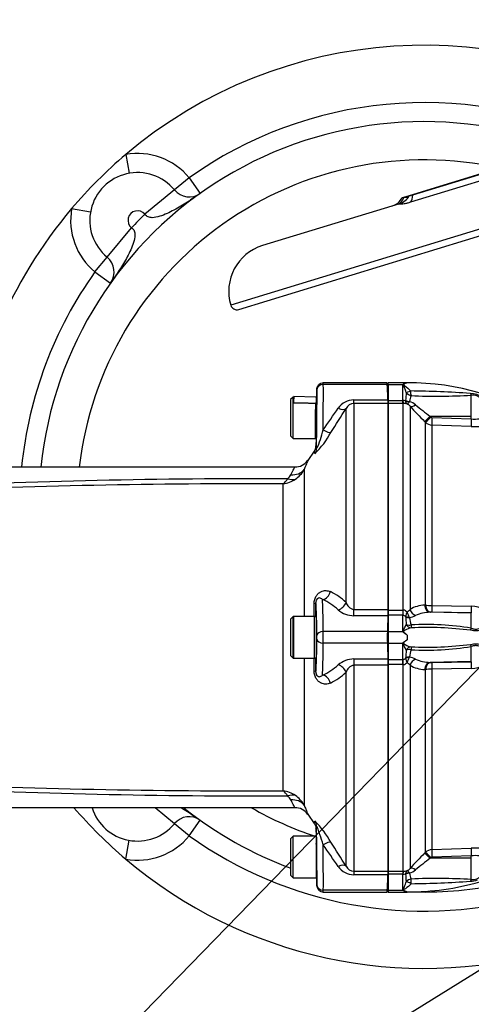
# Model space of a CAD drawing. Units: millimetres. Extents: x 0 to 594, y 0 to 420.
# Drawn here: x 81 to 105, y 319 to 371 of the extents above; entities that cross this region are included whole.
import ezdxf
from ezdxf import colors
from ezdxf.entities.mleader import LeaderData, LeaderLine
from ezdxf.enums import TextEntityAlignment as Align
from ezdxf.math import Vec2, Vec3

# ---------------------------------------------------------------- set-up
doc = ezdxf.new("R2010")
doc.units = ezdxf.units.MM
for name, color, linetype in [('Default', 7, 'Continuous'), ('GB-IW8-SPURBOX_R', 7, 'Continuous'), ('II1-01-STD', 7, 'Continuous'), ('II1-04SHW-STD', 7, 'Continuous'), ('II1-05-STD', 7, 'Continuous'), ('TSH-1', 7, 'Continuous')]:
    doc.layers.add(name, color=color, linetype=linetype)
doc.styles.add('SEACAD_Arial', font='arial.ttf')
doc.styles.add('SEACAD_Solid_Edge_ISO_GDT_Symbols', font='SEIGDT.TTF')
doc.dimstyles.new('ISO-InstDr', dxfattribs={"dimtxt": 3.2, "dimasz": 4.48, "dimexe": 1.6, "dimexo": 1.6, "dimgap": 0.8, "dimtad": 1, "dimdec": 0, "dimlfac": 6.00024, "dimzin": 0, "dimdsep": 46, "dimtxsty": 'SEACAD_Arial', "dimblk1": '_SE_FILLED', "dimblk2": '_SE_FILLED', "dimsah": 1, "dimcen": 1.6, "dimadec": 0, "dimazin": 0, "dimtfac": 0.5, "dimtofl": 0, "dimtmove": 0, "dimatfit": 3, "dimfxl": 1, "dimtzin": 0, "dimarcsym": 0})

# ---------------------------------------------------------------- blocks, each defined once
blk = doc.blocks.new('SEANNOT_GROUP69')
at = {"layer": 'Default', "linetype": 'Continuous'}
blk.add_hatch(color=7, dxfattribs=at).paths.add_polyline_path([(110.675, 341.474), (113.261, 345.207), (109.604, 342.514)])
at = {"layer": 'Default', "color": 7, "linetype": 'Continuous'}
blk.add_line((86.604, 317.768), (77.004, 317.768), dxfattribs=at)
blk.add_lwpolyline([(86.604, 317.768), (113.261, 345.207)], dxfattribs=at)
blk.add_circle((73.804, 317.768), 3.2, dxfattribs=at)
at = {"layer": 'Default', "color": 7, "linetype": 'Continuous', "style": 'SEACAD_Solid_Edge_ISO_GDT_Symbols'}
blk.add_text('q', height=3.2, dxfattribs=at).set_placement((71.979, 319.368), align=Align.TOP_LEFT)
blk = doc.blocks.new('SE4')
at = {"layer": 'GB-IW8-SPURBOX_R', "color": 7, "linetype": 'Continuous'}
for p, q in [((86.926, 363.985), (87.101, 363.001)), ((90.239, 362.766), (89.468, 362.13)), ((90.239, 362.766), (90.821, 361.952)), ((89.468, 362.13), (87.925, 360.858)), ((89.469, 362.129), (87.928, 360.854)), ((84.093, 361.153), (85.078, 360.978)), ((85.949, 358.611), (87.221, 360.154)), ((85.95, 358.61), (87.224, 360.151)), ((85.313, 357.839), (85.949, 358.611)), ((85.313, 357.839), (86.126, 357.258)), ((89.468, 328.951), (88.454, 329.787)), ((89.469, 328.952), (88.459, 329.787)), ((90.239, 328.315), (89.468, 328.951)), ((90.239, 328.315), (90.821, 329.128)), ((86.926, 327.095), (87.101, 328.08))]:
    blk.add_line(p, q, dxfattribs=at)
for centre, radius, start, end in [((102.538, 345.54), 24.166, 57.2925, 130.2462), ((102.538, 345.54), 21.166, 65.3086, 125.5263), ((102.538, 345.54), 20.166, 68.6067, 174.0646), ((102.538, 345.54), 24.166, 130.2462, 139.7538), ((87.539, 360.54), 3.5, 39.5039, 100.0942), ((102.538, 345.54), 18.166, 77.4647, 173.4102), ((87.539, 360.54), 2.5, 39.5039, 230.4961), ((90.239, 362.766), 1, 219.5039, 219.5901), ((90.239, 362.766), 1, 219.5901, 305.5263), ((102.538, 345.54), 24.166, 139.7538, 175.0479), ((87.539, 360.54), 3.5, 169.9058, 230.4961), ((87.539, 360.54), 0.5, 39.5039, 230.4961), ((102.538, 345.54), 21.166, 133.6538, 136.3462), ((90.239, 362.766), 3, 219.5039, 219.5901), ((85.313, 357.839), 3, 50.4099, 50.4961), ((85.313, 357.839), 1, 50.4099, 50.4961), ((85.313, 357.839), 1, 324.4737, 50.4099), ((102.538, 345.54), 21.166, 144.4737, 174.3444), ((102.538, 345.54), 24.166, 220.6811, 229.7538), ((87.539, 330.541), 2.5, 197.6593, 320.4961), ((102.538, 345.54), 20.166, 231.4689, 249.7327), ((102.538, 345.54), 18.166, 240.1626, 251.7211), ((90.239, 328.315), 1, 140.4099, 140.4961), ((90.239, 328.315), 1, 54.4737, 140.4099), ((87.539, 330.541), 3.5, 259.9058, 320.4961), ((102.538, 345.54), 21.166, 234.4737, 284.7449), ((102.538, 345.54), 24.166, 229.7538, 285.6369), ((102.538, 345.54), 20.166, 264.4962, 264.6058), ((102.538, 345.54), 20.166, 268.6066, 281.6567)]:
    blk.add_arc(centre, radius, start, end, dxfattribs=at)
for points, knots in [([(90.821, 361.952), (90.597, 361.792), (90.374, 361.641), (89.916, 361.347), (89.683, 361.205), (89.206, 360.948), (88.963, 360.83), (88.572, 360.709), (88.436, 360.678), (88.227, 360.68), (88.157, 360.689), (88.024, 360.745), (87.966, 360.792), (87.928, 360.854)], [0, 0, 0, 0, 0.25, 0.25, 0.5, 0.5, 0.75, 0.75, 0.875, 0.875, 0.9375, 0.9375, 1, 1, 1, 1]), ([(87.224, 360.151), (87.287, 360.113), (87.334, 360.055), (87.39, 359.922), (87.399, 359.852), (87.401, 359.643), (87.37, 359.507), (87.249, 359.116), (87.13, 358.873), (86.873, 358.395), (86.732, 358.162), (86.438, 357.705), (86.286, 357.482), (86.126, 357.258)], [0, 0, 0, 0, 0.0625, 0.0625, 0.125, 0.125, 0.25, 0.25, 0.5, 0.5, 0.75, 0.75, 1, 1, 1, 1]), ([(89.814, 329.793), (89.925, 329.726), (90.036, 329.657), (90.374, 329.44), (90.597, 329.288), (90.821, 329.128)], [0.6304648, 0.6304648, 0.6304648, 0.6304648, 0.75, 0.75, 1, 1, 1, 1])]:
    blk.add_open_spline(points, degree=3, knots=knots, dxfattribs=at)
at = {"layer": 'II1-01-STD', "color": 7, "linetype": 'Continuous'}
for p, q in [((100.643, 351.94), (100.643, 352.04)), ((101.643, 352.04), (100.643, 352.04)), ((100.643, 351.94), (100.643, 351.111)), ((100.643, 351.94), (101.409, 351.94)), ((101.409, 351.111), (101.409, 351.94)), ((101.643, 352.04), (101.643, 352.028)), ((101.807, 351.606), (101.807, 351.606)), ((100.643, 351.111), (101.409, 351.111)), ((100.643, 351.111), (100.643, 350.957)), ((101.409, 351.111), (101.419, 351.112)), ((101.409, 350.957), (101.409, 351.111)), ((101.56, 351.097), (101.56, 351.106)), ((101.595, 351.525), (101.595, 351.525)), ((104.993, 350.273), (104.993, 351.386)), ((101.409, 350.957), (100.643, 350.957)), ((100.643, 350.957), (100.643, 340.137)), ((101.436, 350.957), (101.409, 350.957)), ((101.436, 340.137), (101.436, 350.957)), ((101.77, 351.054), (101.747, 351.018)), ((101.789, 350.806), (101.789, 340.169)), ((104.993, 350.273), (102.84, 350.275)), ((102.84, 350.275), (102.88, 350.234)), ((102.936, 350.21), (104.993, 350.142)), ((104.993, 350.142), (104.993, 350.273)), ((102.593, 349.965), (102.552, 350.006)), ((102.593, 340.392), (102.593, 349.965)), ((104.986, 349.752), (102.929, 349.82)), ((102.929, 349.82), (102.929, 340.374)), ((102.552, 340.39), (102.593, 340.392)), ((102.929, 340.374), (104.986, 340.342)), ((100.643, 340.137), (101.409, 340.137)), ((100.643, 340.137), (100.643, 339.86)), ((101.409, 339.86), (100.643, 339.86)), ((100.643, 339.86), (100.643, 339.007)), ((101.409, 340.137), (101.436, 340.137)), ((101.409, 340.137), (101.409, 339.86)), ((101.409, 339.007), (101.409, 339.86)), ((101.419, 339.859), (101.409, 339.86)), ((101.56, 339.793), (101.56, 339.801)), ((101.747, 339.769), (101.77, 339.734)), ((102.88, 340.019), (102.84, 340.018)), ((104.993, 339.98), (102.84, 340.018)), ((104.993, 339.987), (102.936, 340.02)), ((104.993, 339.98), (104.993, 339.987)), ((104.993, 339.185), (104.993, 339.98)), ((100.643, 339.007), (101.409, 339.007)), ((100.643, 339.007), (100.643, 338.407)), ((100.643, 338.407), (100.643, 337.555)), ((100.643, 338.407), (101.409, 338.407)), ((101.409, 337.555), (101.409, 338.407)), ((101.634, 338.581), (101.635, 338.58)), ((101.634, 338.581), (101.635, 338.58)), ((104.993, 337.434), (104.993, 338.23)), ((101.77, 337.68), (101.747, 337.646)), ((100.643, 337.555), (101.409, 337.555)), ((100.643, 337.555), (100.643, 337.277)), ((101.409, 337.277), (100.643, 337.277)), ((100.643, 337.277), (100.643, 326.458)), ((101.409, 337.555), (101.419, 337.555)), ((101.409, 337.277), (101.409, 337.555)), ((101.436, 337.278), (101.409, 337.277)), ((101.436, 326.458), (101.436, 337.278)), ((101.56, 337.614), (101.56, 337.621)), ((101.789, 337.246), (101.789, 326.609)), ((104.993, 337.434), (102.84, 337.397)), ((102.84, 337.397), (102.88, 337.395)), ((102.936, 337.395), (104.993, 337.427)), ((104.993, 337.427), (104.993, 337.434)), ((102.593, 337.023), (102.552, 337.024)), ((102.593, 327.45), (102.593, 337.023)), ((104.986, 337.072), (102.929, 337.041)), ((102.929, 337.041), (102.929, 327.595)), ((102.552, 327.409), (102.593, 327.45)), ((102.929, 327.595), (104.986, 327.663)), ((102.88, 327.18), (102.84, 327.139)), ((104.993, 327.141), (102.84, 327.139)), ((104.993, 327.273), (102.936, 327.205)), ((104.993, 327.141), (104.993, 327.273)), ((104.993, 326.028), (104.993, 327.141)), ((100.643, 326.458), (101.409, 326.458)), ((100.643, 326.458), (100.643, 326.303)), ((101.409, 326.458), (101.436, 326.458)), ((101.409, 326.458), (101.409, 326.303)), ((101.56, 326.308), (101.56, 326.317)), ((101.747, 326.397), (101.77, 326.361)), ((101.409, 326.303), (100.643, 326.303)), ((100.643, 326.303), (100.643, 325.474)), ((101.409, 325.474), (101.409, 326.303)), ((101.419, 326.303), (101.409, 326.303)), ((100.643, 325.474), (101.409, 325.474)), ((100.643, 325.474), (100.643, 325.374)), ((100.643, 325.374), (101.643, 325.374)), ((101.643, 325.374), (101.643, 325.391))]:
    blk.add_line(p, q, dxfattribs=at)
for centre, radius, start, end in [((101.843, 351.473), 0.637, 130.6524, 132.9205), ((101.721, 351.434), 0.599, 97.4895, 119.2514), ((101.643, 338.253), 13.787, 57.6755, 90), ((101.311, 302.472), 49.137, 85.7597, 89.4217), ((103.059, 351.679), 1.254, 183.3651, 194.7063), ((101.435, 350.571), 0.541, 76.7122, 91.7586), ((104.435, 351.077), 2.875, 171.0259, 179.4148), ((101.921, 351.749), 0.396, 214.5411, 259.0667), ((102.467, 351.044), 0.697, 152.9268, 179.1655), ((103.171, 382.574), 31.241, 267.5696, 273.3445), ((104.86, 350.057), 1.42, 32.0729, 86.6071), ((101.443, 350.315), 0.642, 72.3639, 90.6295), ((101.396, 350.469), 0.517, 40.595, 62.2446), ((101.464, 350.135), 0.969, 50.7624, 71.5933), ((128.093, 375.139), 35.833, 222.7706, 224.5382), ((120.894, 373.659), 29.542, 230.4347, 232.329), ((102.939, 350.292), 0.0827, 224.5, 267.9526), ((105.189, 353.904), 3.767, 267.0153, 280.0538), ((102.946, 350.321), 0.501, 225.2305, 268.0689), ((105.306, 358.695), 8.949, 267.9517, 275.7064), ((102.589, 338.84), 1.551, 91.3482, 121.0273), ((102.931, 343.584), 3.211, 263.9558, 269.9649), ((104.971, 338.92), 1.423, 30.5974, 89.3928), ((101.402, 339.621), 0.239, 48.7448, 86.0542), ((101.399, 339.834), 0.305, 38.661, 83.1495), ((102.421, 339.628), 0.878, 153.135, 168.6448), ((105.728, 339.91), 4.169, 181.6092, 187.4131), ((101.178, 340.66), 0.784, 305.8727, 321.2373), ((102.627, 340.298), 1.026, 195.4361, 211.0167), ((101.328, 341.416), 1.739, 284.7186, 295.4984), ((103.376, 339.875), 1.613, 185.0146, 198.7817), ((102.861, 338.139), 1.879, 90.6546, 114.6808), ((102.914, 338.867), 1.153, 88.9294, 91.7131), ((101.753, 339.847), 0.501, 251.4378, 281.1224), ((101.85, 339.031), 0.173, 88.7988, 97.036), ((102.648, 325.032), 14.346, 80.5904, 93.191), ((102.678, 321.64), 17.584, 82.5796, 92.6875), ((100.299, 338.111), 1.427, 37.745, 38.8943), ((126.723, 337.847), 25.1, 177.7621, 178.3228), ((100.3, 339.302), 1.426, 321.1053, 322.2555), ((101.851, 338.391), 0.18, 263.132, 271.0332), ((102.648, 352.382), 14.346, 266.809, 279.4096), ((102.678, 355.775), 17.584, 267.3125, 277.4204), ((105.728, 337.504), 4.169, 172.5869, 178.3908), ((101.754, 337.551), 0.517, 79.3533, 108.0865), ((103.376, 337.539), 1.613, 161.2193, 174.9844), ((101.328, 335.998), 1.739, 64.5016, 75.2814), ((104.971, 338.495), 1.423, 270.6072, 329.4026), ((101.402, 337.793), 0.239, 273.953, 311.248), ((101.4, 337.578), 0.303, 276.6694, 321.5201), ((102.421, 337.787), 0.878, 191.3549, 206.8653), ((102.627, 337.117), 1.026, 148.9832, 164.564), ((101.178, 336.755), 0.784, 38.7627, 54.1273), ((102.589, 338.575), 1.551, 238.9728, 268.6517), ((102.861, 339.275), 1.879, 245.3195, 269.3452), ((102.914, 338.548), 1.153, 268.2868, 271.0707), ((102.931, 333.829), 3.211, 90.036, 96.0433), ((128.093, 302.276), 35.833, 135.4618, 137.2294), ((102.946, 327.094), 0.501, 91.931, 134.7696), ((105.306, 318.72), 8.949, 84.2936, 92.0483), ((120.894, 303.755), 29.542, 127.671, 129.5653), ((102.939, 327.122), 0.0827, 92.0498, 135.4975), ((105.189, 323.51), 3.767, 79.9462, 92.9847), ((101.435, 326.844), 0.541, 268.2493, 283.2799), ((101.442, 327.101), 0.643, 269.3824, 287.6241), ((101.396, 326.945), 0.517, 297.7554, 319.405), ((101.464, 327.28), 0.969, 288.4067, 309.2376), ((102.467, 326.371), 0.697, 180.8344, 207.0733), ((104.382, 326.335), 2.822, 180.5343, 188.5748), ((101.643, 339.162), 13.787, 270, 285.9651), ((103.171, 294.841), 31.241, 86.6555, 92.4304), ((101.38, 373.447), 47.64, 270.5669, 274.2909), ((104.924, 327.14), 1.201, 270.9547, 289.0774), ((101.846, 325.944), 0.641, 227.0832, 229.1074), ((101.719, 326.016), 0.629, 242.2026, 262.9861)]:
    blk.add_arc(centre, radius, start, end, dxfattribs=at)
for centre, major_axis, ratio, start_param, end_param in [((101.807, 351.642), (-0.24, -0.115), 0.122272, 0.432898, 1.510351), ((101.807, 351.642), (-0.24, -0.116), 0.120789, 0.432909, 1.510972), ((101.436, 351.371), (0.003, -0.417), 0.056784, -0.899867, -0.116363), ((101.775, 351.266), (-0.333, 0.005), 0.6365, 0.878121, 1.563205), ((101.774, 351.257), (0.324, -0.079), 0.719965, 4.174187, 4.802408), ((104.999, 351.694), (0.039, -0.331), 0.311545, -0.880567, -0.410997), ((102.084, 351.098), (-0.306, -0.283), 0.390069, 0.09224, 1.202646), ((102.847, 350.297), (-0.297, -0.292), 0.025091, 0.104413, 1.521636), ((102.887, 350.256), (-0.297, -0.292), 0.025094, 0.104864, 1.521638), ((102.943, 350.232), (-0.014, -0.416), 0.015742, 4.765288, 6.134391), ((105.001, 350.164), (-0.014, -0.416), 0.015741, 4.765288, 6.136289), ((102.847, 340.434), (0.015, -0.416), 0.712598, 4.791306, 6.208529), ((102.887, 340.435), (0.015, -0.416), 0.71264, 4.791751, 6.208525), ((102.943, 340.436), (-0.007, -0.417), 0.032927, 4.861702, 6.230805), ((105.001, 340.403), (-0.007, -0.417), 0.032948, 4.859804, 6.230805), ((101.436, 340.185), (-0.024, -0.416), 0.006627, 0.671306, 1.45481), ((101.774, 339.999), (-0.325, -0.074), 0.674307, 0.706462, 1.334683), ((101.775, 339.991), (-0.333, -0.006), 0.771184, 0.853778, 1.538863), ((102.084, 340.204), (-0.221, 0.353), 0.676416, 1.26343, 2.373836), ((101.83, 339.5), (0.079, -0.289), 0.89115, 4.916087, 5.983263), ((101.855, 339.502), (0, -0.3), 0.020274, -1.061436, -0.114096), ((104.999, 339.297), (-0.092, -0.286), 0.104821, 0.718987, 1.200247), ((101.83, 337.914), (0.079, 0.289), 0.89115, 0.299922, 1.367099), ((101.855, 337.912), (0, 0.3), 0.020274, 0.114096, 1.061436), ((104.999, 338.117), (-0.092, 0.286), 0.104821, -1.200247, -0.718987), ((101.775, 337.423), (-0.333, 0.006), 0.771184, 4.744323, 5.429407), ((101.436, 337.229), (-0.024, 0.416), 0.006627, -1.45481, -0.671306), ((101.774, 337.415), (-0.325, 0.074), 0.674307, 4.948502, 5.576723), ((102.084, 337.21), (-0.221, -0.353), 0.676416, 3.909349, 5.019756), ((102.847, 336.981), (0.015, 0.416), 0.712598, 0.074656, 1.49188), ((102.887, 336.979), (0.015, 0.416), 0.71264, 0.074661, 1.491435), ((102.943, 336.979), (-0.007, 0.417), 0.032927, 0.05238, 1.421484), ((105.001, 337.011), (-0.007, 0.417), 0.032948, 0.05238, 1.423381), ((102.847, 327.117), (-0.297, 0.292), 0.025091, 4.761549, 6.178773), ((102.887, 327.158), (-0.297, 0.292), 0.025094, 4.761548, 6.178322), ((102.943, 327.183), (-0.014, 0.416), 0.015742, 0.148794, 1.517897), ((105.001, 327.251), (-0.014, 0.416), 0.015741, 0.146896, 1.517897), ((101.436, 326.044), (0.003, 0.417), 0.056784, 0.116363, 0.899867), ((101.774, 326.157), (-0.324, -0.079), 0.719965, 4.62237, 5.250591), ((101.775, 326.149), (-0.333, -0.005), 0.6365, 4.71998, 5.405065), ((102.084, 326.316), (-0.306, 0.283), 0.390069, 5.080539, 6.190946), ((101.852, 325.764), (-0.309, -0.125), 0.852939, 4.398289, 5.301432), ((101.852, 325.764), (-0.298, 0.149), 0.119292, 4.774407, 5.830747), ((101.852, 325.764), (-0.007, 0.333), 0.000661, -1.436163, -0.51953), ((104.999, 325.72), (0.039, 0.331), 0.311545, 0.410997, 0.880567)]:
    blk.add_ellipse(centre, major_axis=major_axis, ratio=ratio, start_param=start_param, end_param=end_param, dxfattribs=at)
for points, knots in [([(101.595, 351.525), (101.582, 351.569), (101.567, 351.611), (101.536, 351.69), (101.52, 351.728), (101.487, 351.799), (101.47, 351.833), (101.445, 351.881), (101.437, 351.896), (101.428, 351.919), (101.426, 351.927), (101.425, 351.942), (101.426, 351.95), (101.428, 351.957)], [0, 0, 0, 0, 0.25, 0.25, 0.5, 0.5, 0.75, 0.75, 0.875, 0.875, 0.9375, 0.9375, 1, 1, 1, 1]), ([(101.643, 352.028), (101.594, 352.018), (101.543, 352.001), (101.482, 351.971), (101.47, 351.965), (101.45, 351.949), (101.443, 351.938), (101.466, 351.909), (101.495, 351.893), (101.621, 351.805), (101.724, 351.718), (101.807, 351.606)], [0, 0, 0, 0, 0.25, 0.25, 0.3125, 0.3125, 0.375, 0.375, 0.5, 0.5, 1, 1, 1, 1]), ([(101.637, 350.927), (101.632, 350.93), (101.627, 350.934), (101.618, 350.943), (101.613, 350.948), (101.6, 350.964), (101.592, 350.977), (101.572, 351.021), (101.563, 351.056), (101.56, 351.097)], [0, 0, 0, 0, 0.125, 0.125, 0.25, 0.25, 0.5, 0.5, 1, 1, 1, 1]), ([(105.796, 350.713), (105.762, 350.806), (105.722, 350.893), (105.652, 351.015), (105.626, 351.054), (105.572, 351.128), (105.543, 351.163), (105.479, 351.228), (105.444, 351.258), (105.367, 351.311), (105.325, 351.334), (105.233, 351.37), (105.185, 351.382), (105.088, 351.393), (105.04, 351.392), (104.993, 351.386)], [0, 0, 0, 0, 0.25, 0.25, 0.375, 0.375, 0.5, 0.5, 0.625, 0.625, 0.75, 0.75, 0.875, 0.875, 1, 1, 1, 1]), ([(101.637, 350.927), (101.641, 350.927), (101.644, 350.927), (101.652, 350.929), (101.656, 350.93), (101.668, 350.936), (101.677, 350.941), (101.705, 350.965), (101.725, 350.988), (101.747, 351.018)], [0, 0, 0, 0, 0.125, 0.125, 0.25, 0.25, 0.5, 0.5, 1, 1, 1, 1]), ([(101.427, 338.985), (101.425, 338.995), (101.424, 339.006), (101.426, 339.026), (101.428, 339.036), (101.437, 339.066), (101.445, 339.084), (101.469, 339.139), (101.486, 339.174), (101.519, 339.239), (101.535, 339.269), (101.565, 339.325), (101.58, 339.35), (101.593, 339.372)], [0, 0, 0, 0, 0.0625, 0.0625, 0.125, 0.125, 0.25, 0.25, 0.5, 0.5, 0.75, 0.75, 1, 1, 1, 1]), ([(101.829, 339.203), (101.742, 339.188), (101.636, 339.144), (101.506, 339.065), (101.478, 339.05), (101.452, 339.022), (101.448, 339.016), (101.447, 339.001), (101.451, 338.994), (101.466, 338.976), (101.478, 338.966), (101.54, 338.914), (101.593, 338.872), (101.643, 338.827)], [0, 0, 0, 0, 0.5, 0.5, 0.625, 0.625, 0.65625, 0.65625, 0.6875, 0.6875, 0.75, 0.75, 1, 1, 1, 1]), ([(106.039, 339.207), (105.974, 339.203), (105.904, 339.188), (105.788, 339.155), (105.748, 339.143), (105.664, 339.118), (105.621, 339.104), (105.484, 339.067), (105.384, 339.046), (105.223, 339.04), (105.169, 339.043), (105.059, 339.055), (105.004, 339.065), (104.949, 339.076)], [0, 0, 0, 0, 0.25, 0.25, 0.375, 0.375, 0.5, 0.5, 0.75, 0.75, 0.875, 0.875, 1, 1, 1, 1]), ([(104.993, 339.185), (105.016, 339.177), (105.04, 339.17), (105.087, 339.157), (105.111, 339.152), (105.159, 339.144), (105.183, 339.142), (105.23, 339.14), (105.253, 339.141), (105.322, 339.149), (105.364, 339.161), (105.442, 339.19), (105.476, 339.207), (105.54, 339.241), (105.57, 339.258), (105.625, 339.29), (105.651, 339.306), (105.722, 339.346), (105.762, 339.364), (105.798, 339.372)], [0, 0, 0, 0, 0.0625, 0.0625, 0.125, 0.125, 0.1875, 0.1875, 0.25, 0.25, 0.375, 0.375, 0.5, 0.5, 0.625, 0.625, 0.75, 0.75, 1, 1, 1, 1]), ([(101.427, 338.985), (101.434, 338.976), (101.442, 338.969), (101.459, 338.956), (101.467, 338.949), (101.494, 338.93), (101.513, 338.918), (101.568, 338.88), (101.606, 338.854), (101.643, 338.827)], [0, 0, 0, 0, 0.125, 0.125, 0.25, 0.25, 0.5, 0.5, 1, 1, 1, 1]), ([(101.593, 338.042), (101.58, 338.064), (101.565, 338.09), (101.535, 338.145), (101.519, 338.176), (101.486, 338.241), (101.469, 338.275), (101.445, 338.33), (101.437, 338.349), (101.428, 338.378), (101.426, 338.388), (101.424, 338.409), (101.425, 338.419), (101.427, 338.43)], [0, 0, 0, 0, 0.25, 0.25, 0.5, 0.5, 0.75, 0.75, 0.875, 0.875, 0.9375, 0.9375, 1, 1, 1, 1]), ([(101.427, 338.43), (101.429, 338.432), (101.433, 338.437), (101.44, 338.444), (101.45, 338.451), (101.461, 338.46), (101.487, 338.479), (101.527, 338.506), (101.573, 338.538), (101.609, 338.563), (101.626, 338.576), (101.634, 338.581)], [0, 0, 0, 0, 0.03607, 0.077708, 0.125174, 0.182281, 0.25017, 0.500199, 0.749951, 0.890275, 1, 1, 1, 1]), ([(101.635, 338.58), (101.584, 338.535), (101.532, 338.494), (101.472, 338.443), (101.459, 338.433), (101.444, 338.407), (101.451, 338.392), (101.484, 338.362), (101.511, 338.346), (101.64, 338.269), (101.744, 338.226), (101.829, 338.212)], [0, 0, 0, 0, 0.25, 0.25, 0.3125, 0.3125, 0.375, 0.375, 0.5, 0.5, 1, 1, 1, 1]), ([(104.949, 338.338), (105.004, 338.35), (105.059, 338.36), (105.169, 338.372), (105.223, 338.374), (105.384, 338.368), (105.484, 338.347), (105.621, 338.31), (105.664, 338.297), (105.748, 338.272), (105.788, 338.259), (105.904, 338.227), (105.974, 338.211), (106.039, 338.208)], [0, 0, 0, 0, 0.125, 0.125, 0.25, 0.25, 0.5, 0.5, 0.625, 0.625, 0.75, 0.75, 1, 1, 1, 1]), ([(105.798, 338.043), (105.762, 338.05), (105.722, 338.069), (105.651, 338.109), (105.625, 338.124), (105.57, 338.157), (105.54, 338.174), (105.476, 338.208), (105.442, 338.225), (105.364, 338.254), (105.322, 338.265), (105.253, 338.273), (105.23, 338.274), (105.183, 338.273), (105.159, 338.27), (105.111, 338.262), (105.087, 338.257), (105.04, 338.245), (105.016, 338.237), (104.993, 338.23)], [0, 0, 0, 0, 0.25, 0.25, 0.375, 0.375, 0.5, 0.5, 0.625, 0.625, 0.75, 0.75, 0.8125, 0.8125, 0.875, 0.875, 0.9375, 0.9375, 1, 1, 1, 1]), ([(101.637, 326.488), (101.632, 326.484), (101.627, 326.48), (101.618, 326.471), (101.613, 326.466), (101.6, 326.45), (101.592, 326.437), (101.572, 326.393), (101.563, 326.358), (101.56, 326.317)], [0, 0, 0, 0, 0.125, 0.125, 0.25, 0.25, 0.5, 0.5, 1, 1, 1, 1]), ([(101.637, 326.488), (101.641, 326.488), (101.644, 326.488), (101.652, 326.486), (101.656, 326.485), (101.668, 326.479), (101.677, 326.473), (101.705, 326.45), (101.725, 326.427), (101.747, 326.397)], [0, 0, 0, 0, 0.125, 0.125, 0.25, 0.25, 0.5, 0.5, 1, 1, 1, 1]), ([(104.993, 326.028), (105.04, 326.023), (105.088, 326.022), (105.185, 326.032), (105.233, 326.044), (105.325, 326.08), (105.367, 326.103), (105.444, 326.157), (105.479, 326.187), (105.543, 326.251), (105.572, 326.286), (105.626, 326.36), (105.652, 326.4), (105.722, 326.522), (105.762, 326.609), (105.796, 326.701)], [0, 0, 0, 0, 0.125, 0.125, 0.25, 0.25, 0.375, 0.375, 0.5, 0.5, 0.625, 0.625, 0.75, 0.75, 1, 1, 1, 1]), ([(101.426, 325.459), (101.424, 325.467), (101.423, 325.475), (101.426, 325.491), (101.428, 325.499), (101.437, 325.523), (101.445, 325.54), (101.469, 325.591), (101.485, 325.626), (101.518, 325.702), (101.533, 325.741), (101.564, 325.825), (101.578, 325.868), (101.592, 325.914)], [0, 0, 0, 0, 0.0625, 0.0625, 0.125, 0.125, 0.25, 0.25, 0.5, 0.5, 0.75, 0.75, 1, 1, 1, 1]), ([(101.851, 325.809), (101.76, 325.701), (101.652, 325.616), (101.518, 325.53), (101.49, 325.514), (101.455, 325.489), (101.444, 325.478), (101.459, 325.459), (101.473, 325.452), (101.536, 325.42), (101.59, 325.403), (101.643, 325.391)], [0, 0, 0, 0, 0.5, 0.5, 0.625, 0.625, 0.6875, 0.6875, 0.75, 0.75, 1, 1, 1, 1])]:
    blk.add_open_spline(points, degree=3, knots=knots, dxfattribs=at)
at = {"layer": 'II1-04SHW-STD', "color": 7, "linetype": 'Continuous'}
for p, q in [((125.887, 366.327), (92.418, 356.095)), ((92.834, 355.873), (125.666, 365.911)), ((115.336, 365.98), (101.752, 361.827)), ((115.486, 365.663), (101.814, 361.483)), ((101.931, 361.879), (115.155, 365.922)), ((101.241, 361.406), (94.077, 359.216)), ((101.752, 361.827), (101.377, 361.713))]:
    blk.add_line(p, q, dxfattribs=at)
for centre, radius, start, end in [((100.574, 362.158), 0.914, 289.5794, 330.8347), ((100.96, 362.263), 0.902, 288.5216, 331.3219), ((101.637, 360.17), 1.561, 88.4661, 96.3011), ((94.808, 356.826), 2.5, 107, 197), ((92.736, 356.192), 0.333, 197, 287)]:
    blk.add_arc(centre, radius, start, end, dxfattribs=at)
for centre, major_axis, ratio, start_param, end_param in [((100.839, 362.293), (0.092, -0.996), 0.73278, 0.376279, 0.892806), ((101.417, 362.368), (0.292, -0.956), 0.442495, 0.275781, 0.904925)]:
    blk.add_ellipse(centre, major_axis=major_axis, ratio=ratio, start_param=start_param, end_param=end_param, dxfattribs=at)
for points, knots in [([(101.814, 361.483), (101.754, 361.464), (101.696, 361.449), (101.614, 361.429), (101.588, 361.422), (101.537, 361.412), (101.512, 361.407), (101.441, 361.394), (101.399, 361.389), (101.344, 361.383), (101.327, 361.382), (101.296, 361.381), (101.283, 361.381), (101.248, 361.382), (101.231, 361.385), (101.217, 361.392), (101.218, 361.397), (101.235, 361.405), (101.242, 361.407), (101.25, 361.409)], [0, 0, 0, 0, 0.125, 0.125, 0.1875, 0.1875, 0.25, 0.25, 0.375, 0.375, 0.4375, 0.4375, 0.5, 0.5, 0.625, 0.625, 0.75, 0.75, 0.8002881, 0.8002881, 0.8002881, 0.8002881]), ([(101.376, 361.712), (101.376, 361.712), (101.376, 361.712), (101.372, 361.711), (101.371, 361.71), (101.375, 361.71), (101.38, 361.711), (101.395, 361.712), (101.406, 361.714), (101.432, 361.717), (101.448, 361.719), (101.465, 361.721)], [0.4955705, 0.4955705, 0.4955705, 0.4955705, 0.5, 0.5, 0.625, 0.625, 0.75, 0.75, 0.875, 0.875, 1, 1, 1, 1]), ([(101.756, 361.828), (101.756, 361.829), (101.757, 361.829), (101.762, 361.83), (101.77, 361.833), (101.79, 361.838), (101.802, 361.842), (101.832, 361.85), (101.849, 361.855), (101.887, 361.866), (101.908, 361.872), (101.931, 361.879)], [0.4794667, 0.4794667, 0.4794667, 0.4794667, 0.5, 0.5, 0.625, 0.625, 0.75, 0.75, 0.875, 0.875, 1, 1, 1, 1])]:
    blk.add_open_spline(points, degree=3, knots=knots, dxfattribs=at)
at = {"layer": 'II1-05-STD', "color": 7, "linetype": 'Continuous'}
for p, q in [((96.92, 351.712), (96.913, 351.289)), ((100.6, 352.04), (97.254, 352.04)), ((100.604, 351.94), (97.255, 351.94)), ((100.604, 351.94), (100.6, 352.04)), ((100.643, 351.04), (100.6, 352.04)), ((95.676, 351.29), (95.543, 351.157)), ((95.543, 351.157), (95.543, 349.257)), ((95.676, 349.123), (95.676, 351.29)), ((95.693, 351.29), (95.676, 351.29)), ((96.852, 351.29), (95.713, 351.31)), ((96.88, 351.29), (96.842, 351.29)), ((96.913, 351.289), (96.876, 351.29)), ((96.913, 351.289), (96.907, 350.939)), ((98.853, 350.953), (98.853, 351.136)), ((98.853, 351.136), (100.636, 351.136)), ((96.876, 350.973), (96.842, 350.973)), ((98.443, 340.528), (98.443, 350.689)), ((98.853, 350.953), (98.853, 340.17)), ((100.643, 350.953), (98.853, 350.953)), ((100.643, 340.17), (100.643, 350.953)), ((96.876, 350.258), (96.876, 349.125)), ((95.543, 349.257), (95.676, 349.123)), ((95.676, 349.123), (96.833, 349.123)), ((96.833, 349.123), (96.875, 349.123)), ((96.875, 349.123), (96.868, 348.726)), ((96.875, 349.123), (96.875, 349.123)), ((96.881, 349.473), (96.876, 349.176)), ((96.778, 348.448), (96.446, 347.974)), ((95.764, 347.624), (75.365, 347.624)), ((96.248, 347.489), (96.248, 339.791)), ((95.156, 330.673), (95.156, 346.742)), ((95.676, 339.791), (95.543, 339.657)), ((95.676, 337.624), (95.676, 339.791)), ((95.694, 339.791), (95.676, 339.791)), ((96.792, 339.791), (95.694, 339.791)), ((96.792, 339.791), (96.876, 339.791)), ((96.876, 339.791), (96.792, 339.791)), ((96.876, 339.791), (96.876, 337.624)), ((96.894, 339.791), (96.876, 339.791)), ((98.853, 339.84), (98.853, 340.17)), ((98.853, 340.17), (100.643, 340.17)), ((100.636, 339.84), (98.853, 339.84)), ((95.543, 339.657), (95.543, 337.757)), ((100.604, 339.007), (97.253, 339.007)), ((100.604, 338.407), (97.253, 338.407)), ((95.543, 337.757), (95.676, 337.624)), ((95.676, 337.624), (95.694, 337.624)), ((95.694, 337.624), (96.792, 337.624)), ((96.248, 337.624), (96.248, 329.926)), ((96.876, 337.624), (96.792, 337.624)), ((96.792, 337.624), (96.876, 337.624)), ((96.876, 337.624), (96.894, 337.624)), ((98.853, 337.574), (98.853, 337.244)), ((98.853, 337.574), (100.636, 337.574)), ((100.643, 337.244), (98.853, 337.244)), ((98.853, 337.244), (98.853, 326.461)), ((100.643, 326.461), (100.643, 337.244)), ((98.443, 326.725), (98.443, 336.887)), ((75.365, 329.791), (95.764, 329.791)), ((96.446, 329.441), (96.778, 328.966)), ((96.868, 328.688), (96.875, 328.291)), ((95.676, 328.291), (95.543, 328.158)), ((95.543, 328.158), (95.543, 326.258)), ((95.676, 326.124), (95.676, 328.291)), ((96.875, 328.291), (95.676, 328.291)), ((96.876, 328.29), (96.876, 326.124)), ((96.876, 328.239), (96.882, 327.916)), ((96.907, 326.499), (96.92, 325.702)), ((98.853, 326.461), (98.853, 326.279)), ((98.853, 326.461), (100.643, 326.461)), ((100.6, 325.374), (100.643, 326.374)), ((95.543, 326.258), (95.676, 326.124)), ((95.676, 326.124), (96.876, 326.124)), ((100.636, 326.279), (98.853, 326.279)), ((97.254, 325.374), (100.6, 325.374)), ((100.604, 325.474), (97.255, 325.474)), ((100.604, 325.474), (100.6, 325.374))]:
    blk.add_line(p, q, dxfattribs=at)
for centre, radius, start, end in [((-313.318, 335.071), 414.266, 2.2224, 2.33374), ((98.854, 350.14), 0.996, 90.0346, 145.4114), ((91.204, 350.723), 9.441, 1.3973, 2.5064), ((100.897, 350.628), 4.004, 175.9497, 178.6836), ((97.344, 350.941), 0.437, 180.2452, 184.9656), ((-30.272, 439.306), 155.925, 324.86531, 325.3732), ((-47.694, 442.09), 172.367, 327.48441, 327.97652), ((98.87, 350.476), 0.477, 92.0901, 153.4542), ((97.483, 349.446), 0.602, 173.4014, 177.4312), ((93.56, 350.302), 3.756, 332.8344, 348.7743), ((93.673, 351.571), 4.516, 313.9887, 331.8028), ((95.789, 348.424), 0.794, 268.1392, 325.5669), ((94.985, 348.18), 1.44, 304.1364, 331.3079), ((93.976, -40.836), 387.849, 89.79106, 92.73262), ((94.545, 347.509), 0.981, 308.5342, 329.4531), ((94.922, 348.294), 1.57, 278.5762, 303.697), ((95.019, 347.49), 0.606, 307.6712, 333.577), ((93.282, -52.987), 399.733, 89.73129, 92.56942), ((96.472, 338.572), 2.777, 44.765, 65.4937), ((-426.896, 338.707), 523.674, 0.11793, 0.1934), ((96.098, 338.072), 2.839, 47.016, 66.8578), ((1039.685, 338.707), 943.991, 179.934252, 180.065748), ((98.852, 341.079), 1.239, 228.6823, 270.0503), ((148.47, 337.586), 47.886, 177.3015, 178.299), ((93.296, 340.144), 7.347, 357.6323, 0.206), ((111.53, 338.707), 10.93, 178.4272, 181.5728), ((148.47, 339.829), 47.886, 181.701, 182.6985), ((-426.896, 338.707), 523.674, 359.8066, 359.88219), ((96.098, 339.343), 2.839, 293.1422, 312.984), ((98.852, 336.334), 1.24, 89.9744, 131.2931), ((93.293, 337.271), 7.35, 359.7945, 2.3672), ((96.472, 338.842), 2.777, 294.5063, 315.235), ((93.282, 730.402), 399.733, 267.43058, 270.26871), ((93.976, 718.251), 387.849, 267.26738, 270.20894), ((94.545, 329.905), 0.981, 30.5469, 51.4658), ((94.922, 329.12), 1.57, 56.303, 81.4238), ((95.016, 329.921), 0.611, 26.5156, 52.2362), ((94.97, 329.221), 1.46, 28.8781, 55.6776), ((95.786, 328.984), 0.801, 34.6868, 91.5986), ((93.596, 325.785), 4.611, 28.3831, 45.8244), ((96.943, 327.941), 0.0667, 180, 206.9052), ((-47.694, 235.325), 172.367, 32.02348, 32.51559), ((-30.272, 238.108), 155.925, 34.6268, 35.13469), ((96.943, 326.474), 0.0667, 119.8235, 180), ((98.854, 327.275), 0.996, 214.5941, 269.9598), ((98.87, 326.938), 0.477, 206.5456, 267.9101), ((91.189, 326.692), 9.457, 357.4945, 358.6018), ((-313.318, 342.343), 414.266, 357.66626, 357.7776)]:
    blk.add_arc(centre, radius, start, end, dxfattribs=at)
for centre, major_axis, ratio, start_param, end_param in [((96.816, 348.213), (0.076, 4.333), 0.017452, -1.480752, -0.643196), ((96.918, 351.546), (-0.003, -0.167), 0.017452, 2.498396, 3.176809), ((97.255, 351.673), (-0.333, -0.002), 0.799995, 4.707732, 6.254094), ((97.149, 348.207), (0.076, 4.666), 0.016206, -1.273802, -0.643238), ((97.251, 351.54), (-0.003, -0.5), 0.005819, 2.498125, 3.141627), ((95.695, 350.227), (-0.019, -1.083), 0.017452, 3.159049, 3.940147), ((96.894, 350.206), (0.019, 1.083), 0.017452, -0.000836, 3.142429), ((96.842, 350.207), (0.009, 1.083), 0.008727, 0.785398, 3.141516), ((96.894, 350.206), (-0.013, -0.733), 0.017452, 3.140358, 5.377522), ((96.894, 350.207), (-0.012, -0.708), 0.017452, 0.216097, 2.957848), ((98.034, 350.973), (0.424, -0.265), 0.473362, 5.00029, 6.185209), ((95.561, 350.229), (-0.017, -0.95), 0.017452, 4.827617, 6.16811), ((96.894, 350.207), (0.019, 1.083), 0.017452, 1.52389, 3.141897), ((96.894, 350.206), (0.013, 0.733), 0.017452, 2.476612, 3.142828), ((97.243, 349.718), (0.422, -0.269), 0.249684, 4.870184, 6.154634), ((96.894, 350.207), (-0.019, -1.083), 0.017452, 0.000305, 0.047363), ((96.398, 348.61), (0.498, 0.044), 0.986773, 5.584642, 6.175318), ((96.702, 338.943), (-0.171, -9.787), 0.017452, 2.979719, 3.16657), ((95.566, 347.956), (0.772, -0.314), 0.866862, 5.046844, 6.037219), ((95.395, 347.695), (0.566, -0.611), 0.701891, 5.353332, 5.955261), ((97.214, 341.162), (-0.21, -0.454), 0.817994, 0.515292, 1.803511), ((96.365, 340.527), (0.5, 0.002), 0.186099, 5.671712, 6.265422), ((96.859, 336.207), (0, 4.333), 0.017455, -0.927295, -0.079207), ((96.698, 338.707), (0, 9.781), 0.01746, -1.459813, -1.383662), ((97.193, 336.207), (0, 4.666), 0.016208, -0.927295, -0.287406), ((98.034, 340.571), (-0.356, -0.351), 0.746778, 0.935657, 2.120577), ((95.694, 338.707), (0, -1.083), 0.017452, -0.008846, 3.150439), ((96.792, 338.707), (0, -1.083), 0.008727, 0, 3.141593), ((96.894, 338.707), (0, 1.083), 0.017452, 3.141593, 6.283185), ((97.253, 338.807), (-0.333, -0.004), 0.599967, 4.704535, 6.261369), ((96.918, 338.707), (0, -0.167), 0.017455, 0.927295, 2.214297), ((97.251, 338.707), (0, 0.5), 0.005818, 4.068888, 5.35589), ((96.859, 341.207), (0, -4.333), 0.017455, 0.079207, 0.927295), ((97.253, 338.607), (-0.333, 0.004), 0.599967, 0.021817, 1.578651), ((97.193, 341.207), (0, -4.666), 0.016208, 0.287406, 0.927295), ((96.698, 338.707), (0, 9.781), 0.01746, 4.525255, 4.601406), ((98.034, 336.843), (-0.356, 0.351), 0.746778, 4.162608, 5.347528), ((96.365, 336.888), (0.5, -0.002), 0.186099, 0.017764, 0.611473), ((97.214, 336.253), (-0.21, 0.454), 0.817994, 4.479674, 5.767894), ((95.395, 329.72), (0.566, 0.611), 0.701891, 0.327925, 0.929853), ((95.566, 329.459), (0.772, 0.314), 0.866862, 0.245966, 1.236341), ((96.398, 328.805), (0.498, -0.044), 0.986773, 0.107867, 0.698544), ((96.702, 338.472), (-0.171, 9.787), 0.017452, 3.116615, 3.303467), ((96.816, 329.202), (0.076, -4.333), 0.017452, 0.643196, 1.480752), ((96.894, 327.208), (-0.019, 1.083), 0.017452, 6.235822, 6.282881), ((96.894, 327.208), (-0.012, 0.708), 0.017452, 3.141288, 6.282881), ((97.243, 327.697), (0.422, 0.269), 0.249684, 0.128552, 1.413002), ((97.149, 329.208), (0.076, -4.666), 0.016206, 0.643238, 1.273802), ((98.034, 326.442), (0.424, 0.265), 0.473362, 0.097976, 1.282896), ((96.918, 325.869), (-0.003, 0.167), 0.017452, 3.106376, 3.784789), ((97.255, 325.741), (-0.333, 0.002), 0.799995, 0.029091, 1.575454), ((97.251, 325.874), (-0.003, 0.5), 0.005819, 3.141559, 3.78506)]:
    blk.add_ellipse(centre, major_axis=major_axis, ratio=ratio, start_param=start_param, end_param=end_param, dxfattribs=at)
for points, knots in [([(96.92, 351.712), (96.921, 351.734), (96.923, 351.756), (96.932, 351.798), (96.939, 351.818), (96.956, 351.858), (96.966, 351.877), (96.991, 351.912), (97.005, 351.929), (97.035, 351.959), (97.052, 351.973), (97.088, 351.997), (97.107, 352.007), (97.167, 352.031), (97.211, 352.04), (97.254, 352.04)], [0, 0, 0, 0, 0.125, 0.125, 0.25, 0.25, 0.375, 0.375, 0.5, 0.5, 0.625, 0.625, 0.75, 0.75, 1, 1, 1, 1]), ([(96.876, 351.29), (96.876, 351.29), (96.876, 351.289), (96.876, 351.285), (96.876, 351.277), (96.876, 351.264), (96.876, 351.248), (96.876, 351.226), (96.876, 351.199), (96.876, 351.166), (96.876, 351.128), (96.876, 351.083), (96.876, 351.031), (96.876, 350.992), (96.876, 350.973)], [0.7498292, 0.7498292, 0.7498292, 0.7498292, 0.7641116, 0.781758, 0.8001641, 0.8193299, 0.8392552, 0.8599401, 0.8813847, 0.9035887, 0.9265523, 0.9502754, 0.974758, 1, 1, 1, 1]), ([(96.778, 348.448), (96.792, 348.468), (96.805, 348.49), (96.827, 348.534), (96.836, 348.557), (96.859, 348.628), (96.867, 348.677), (96.868, 348.726)], [0, 0, 0, 0, 0.25, 0.25, 0.5, 0.5, 1, 1, 1, 1]), ([(96.449, 347.979), (96.449, 347.979), (96.449, 347.979), (96.449, 347.979), (96.445, 347.968), (96.428, 347.926), (96.415, 347.894), (96.364, 347.769), (96.315, 347.648), (96.248, 347.489)], [0.4997263, 0.4997263, 0.4997263, 0.4997263, 0.5, 0.5, 0.625, 0.625, 0.75, 0.75, 1, 1, 1, 1]), ([(96.808, 348.328), (96.803, 348.376), (96.799, 348.41), (96.789, 348.45), (96.783, 348.456), (96.778, 348.448)], [0, 0, 0, 0, 0.5, 0.5, 1, 1, 1, 1]), ([(95.563, 347.221), (95.629, 347.351), (95.68, 347.451), (95.732, 347.554), (95.745, 347.58), (95.762, 347.615), (95.767, 347.624), (95.767, 347.624), (95.767, 347.624), (95.767, 347.624)], [0, 0, 0, 0, 0.25, 0.25, 0.375, 0.375, 0.5, 0.5, 0.5001767, 0.5001767, 0.5001767, 0.5001767]), ([(96.775, 340.475), (96.775, 340.512), (96.777, 340.549), (96.788, 340.622), (96.796, 340.659), (96.816, 340.729), (96.829, 340.762), (96.858, 340.825), (96.874, 340.853), (96.908, 340.906), (96.927, 340.931), (96.965, 340.975), (96.985, 340.995), (97.045, 341.048), (97.088, 341.076), (97.172, 341.119), (97.214, 341.133), (97.299, 341.152), (97.341, 341.156), (97.466, 341.153), (97.546, 341.134), (97.624, 341.099)], [0, 0, 0, 0, 0.0625, 0.0625, 0.125, 0.125, 0.1875, 0.1875, 0.25, 0.25, 0.3125, 0.3125, 0.375, 0.375, 0.5, 0.5, 0.625, 0.625, 0.75, 0.75, 1, 1, 1, 1]), ([(97.214, 340.682), (97.161, 340.736), (97.104, 340.769), (97.011, 340.766), (96.978, 340.756), (96.927, 340.712), (96.91, 340.692), (96.886, 340.643), (96.878, 340.623), (96.867, 340.574), (96.865, 340.549), (96.865, 340.527)], [0, 0, 0, 0, 0.5, 0.5, 0.75, 0.75, 0.875, 0.875, 0.9375, 0.9375, 1, 1, 1, 1]), ([(98.443, 340.528), (98.461, 340.489), (98.482, 340.45), (98.53, 340.375), (98.557, 340.338), (98.606, 340.286), (98.623, 340.27), (98.661, 340.239), (98.681, 340.224), (98.725, 340.2), (98.749, 340.189), (98.8, 340.174), (98.826, 340.17), (98.853, 340.17)], [0, 0, 0, 0, 0.25, 0.25, 0.5, 0.5, 0.625, 0.625, 0.75, 0.75, 0.875, 0.875, 1, 1, 1, 1]), ([(98.853, 337.244), (98.826, 337.244), (98.8, 337.24), (98.749, 337.225), (98.725, 337.215), (98.681, 337.19), (98.661, 337.176), (98.623, 337.145), (98.606, 337.128), (98.557, 337.077), (98.53, 337.039), (98.482, 336.964), (98.461, 336.926), (98.443, 336.887)], [0, 0, 0, 0, 0.125, 0.125, 0.25, 0.25, 0.375, 0.375, 0.5, 0.5, 0.75, 0.75, 1, 1, 1, 1]), ([(97.624, 336.315), (97.546, 336.281), (97.466, 336.261), (97.342, 336.259), (97.301, 336.263), (97.215, 336.281), (97.173, 336.296), (97.088, 336.338), (97.046, 336.366), (96.985, 336.419), (96.965, 336.439), (96.927, 336.483), (96.909, 336.508), (96.874, 336.561), (96.858, 336.59), (96.829, 336.652), (96.816, 336.686), (96.796, 336.755), (96.788, 336.792), (96.777, 336.866), (96.775, 336.903), (96.775, 336.94)], [0, 0, 0, 0, 0.25, 0.25, 0.375, 0.375, 0.5, 0.5, 0.625, 0.625, 0.6875, 0.6875, 0.75, 0.75, 0.8125, 0.8125, 0.875, 0.875, 0.9375, 0.9375, 1, 1, 1, 1]), ([(96.865, 336.888), (96.865, 336.877), (96.866, 336.865), (96.868, 336.841), (96.87, 336.828), (96.875, 336.804), (96.879, 336.793), (96.886, 336.772), (96.89, 336.763), (96.902, 336.739), (96.91, 336.726), (96.927, 336.704), (96.936, 336.695), (96.961, 336.673), (96.977, 336.664), (97.01, 336.651), (97.026, 336.648), (97.072, 336.646), (97.102, 336.654), (97.16, 336.684), (97.188, 336.705), (97.214, 336.732)], [0, 0, 0, 0, 0.03125, 0.03125, 0.0625, 0.0625, 0.09375, 0.09375, 0.125, 0.125, 0.1875, 0.1875, 0.25, 0.25, 0.375, 0.375, 0.5, 0.5, 0.75, 0.75, 1, 1, 1, 1]), ([(95.767, 329.791), (95.767, 329.791), (95.762, 329.799), (95.749, 329.826), (95.744, 329.837), (95.731, 329.863), (95.723, 329.878), (95.697, 329.929), (95.676, 329.971), (95.625, 330.071), (95.596, 330.129), (95.563, 330.194)], [0.5001767, 0.5001767, 0.5001767, 0.5001767, 0.625, 0.625, 0.6875, 0.6875, 0.75, 0.75, 0.875, 0.875, 1, 1, 1, 1]), ([(96.248, 329.926), (96.265, 329.886), (96.281, 329.849), (96.31, 329.778), (96.323, 329.745), (96.361, 329.654), (96.381, 329.603), (96.407, 329.541), (96.414, 329.522), (96.427, 329.491), (96.432, 329.478), (96.445, 329.446), (96.449, 329.436), (96.449, 329.436)], [0, 0, 0, 0, 0.0625, 0.0625, 0.125, 0.125, 0.25, 0.25, 0.3125, 0.3125, 0.375, 0.375, 0.4997263, 0.4997263, 0.4997263, 0.4997263]), ([(96.778, 328.966), (96.783, 328.958), (96.789, 328.965), (96.799, 329.005), (96.803, 329.039), (96.808, 329.087)], [0, 0, 0, 0, 0.5, 0.5, 1, 1, 1, 1]), ([(96.778, 328.966), (96.792, 328.946), (96.805, 328.925), (96.827, 328.88), (96.836, 328.858), (96.859, 328.786), (96.867, 328.738), (96.868, 328.688)], [0, 0, 0, 0, 0.25, 0.25, 0.5, 0.5, 1, 1, 1, 1]), ([(97.243, 327.843), (97.192, 328.023), (97.136, 328.206), (97.044, 328.483), (97.011, 328.577), (96.962, 328.709), (96.944, 328.753), (96.92, 328.805), (96.912, 328.819), (96.901, 328.83), (96.898, 328.825), (96.898, 328.813)], [0, 0, 0, 0, 0.5, 0.5, 0.75, 0.75, 0.875, 0.875, 0.9375, 0.9375, 1, 1, 1, 1]), ([(96.92, 325.702), (96.921, 325.68), (96.923, 325.659), (96.932, 325.617), (96.939, 325.596), (96.956, 325.556), (96.966, 325.538), (96.991, 325.502), (97.005, 325.485), (97.035, 325.455), (97.052, 325.442), (97.088, 325.418), (97.107, 325.407), (97.167, 325.383), (97.211, 325.374), (97.254, 325.374)], [0, 0, 0, 0, 0.125, 0.125, 0.25, 0.25, 0.375, 0.375, 0.5, 0.5, 0.625, 0.625, 0.75, 0.75, 1, 1, 1, 1])]:
    blk.add_open_spline(points, degree=3, knots=knots, dxfattribs=at)
for points, degree in [([(95.693, 351.29), (95.693, 351.29), (95.694, 351.178), (95.694, 350.983)], 3), ([(95.694, 350.983), (96.268, 350.978), (96.842, 350.973)], 2), ([(96.792, 339.791), (96.243, 339.791), (95.694, 339.79)], 2), ([(95.694, 337.624), (96.243, 337.624), (96.792, 337.624)], 2)]:
    blk.add_open_spline(points, degree=degree, dxfattribs=at)
blk = doc.blocks.new('DMBLK48')
at = {"layer": 'Default', "linetype": 'Continuous'}
for points in [[(77.407, 395.981), (72.927, 395.235), (77.407, 394.488)], [(117.828, 395.981), (117.828, 394.488), (122.308, 395.235)]]:
    blk.add_hatch(color=7, dxfattribs=at).paths.add_polyline_path(points)
at = {"layer": 'Default', "color": 7, "linetype": 'Continuous'}
for p, q in [((72.927, 345.595), (72.927, 396.835)), ((122.308, 355.72), (122.308, 396.835)), ((72.927, 395.235), (122.308, 395.235))]:
    blk.add_line(p, q, dxfattribs=at)
at = {"layer": 'Default', "color": 7, "linetype": 'Continuous', "style": 'SEACAD_Arial'}
for s, p in [('296', (91.183, 403.075)), ('(', (88.122, 399.235)), (')', (105.653, 399.235)), ('11.67"', (91.183, 399.235))]:
    blk.add_text(s, height=3.2, dxfattribs=at).set_placement(p, align=Align.TOP_LEFT)
blk = doc.blocks.new('_SE_FILLED')
at = {"color": 0}
blk.add_line((0, 0), (-1, 0), dxfattribs=at)
blk.add_solid([(0, 0), (-1, -0.1665), (-1, 0.1665), (0, 0)], dxfattribs=at)
blk = doc.blocks.new('DMBLK61')
at = {"layer": 'Default', "linetype": 'Continuous'}
for points in [[(117.855, 384.767), (122.308, 385.659), (117.806, 386.259)], [(107.116, 384.72), (102.966, 382.875), (107.491, 383.275)]]:
    blk.add_hatch(color=7, dxfattribs=at).paths.add_polyline_path(points)
at = {"layer": 'Default', "color": 7, "linetype": 'Continuous'}
for p, q in [((122.308, 355.72), (122.308, 387.259)), ((107.599, 367.118), (102.515, 384.41))]:
    blk.add_line(p, q, dxfattribs=at)
blk.add_arc((122.308, 317.085), 68.574, 90, 106.38332, dxfattribs=at)
at = {"layer": 'Default', "color": 7, "linetype": 'Continuous', "style": 'SEACAD_Arial'}
blk.add_text('16°', height=3.2, rotation=8.1917, dxfattribs=at).set_placement((108.594, 388.433), align=Align.TOP_LEFT)

msp = doc.modelspace()

# ---------------------------------------------------------------- block references
at = {"layer": 'Default'}
msp.add_blockref('SEANNOT_GROUP69', (0, 0), dxfattribs=at)
at = {"layer": 'TSH-1'}
msp.add_blockref('SE4', (0, 0), dxfattribs=at)

# ---------------------------------------------------------------- dimensions: what is measured, and where the dimension line sits
at = {"layer": 'Default', "color": 7, "linetype": 'Continuous'}
dim = msp.add_linear_dim(base=(122.308, 395.235), p1=(72.927, 343.995), p2=(122.308, 345.54), text='\\A1;<>', dimstyle='ISO-InstDr', override={"dimpost": '\\X'}, dxfattribs=at)
dim.commit()
dim.dimension.update_dxf_attribs({"geometry": 'DMBLK48', "text_midpoint": (97.618, 395.235), "dimtype": 160})
dim = msp.add_angular_dim_2l(base=(112.538, 384.96), line1=((122.308, 317.085), (114.421, 343.913)), line2=((122.308, 317.085), (122.308, 354.12)), text='\\A1;<>', dimstyle='ISO-InstDr', override={"dimpost": '\\X', "dimtolj": 1}, dxfattribs=at)
dim.commit()
dim.dimension.update_dxf_attribs({"geometry": 'DMBLK61', "text_midpoint": (112.538, 384.96), "dimtype": 162})

# ---------------------------------------------------------------- leaders
ml = msp.add_multileader_mtext('Standard', dxfattribs=at)
ml.set_content('{\\pxsm0.9;\\fArial|b0||i0||c0|p34;\\W1.;BATTERY HOUSING\\P}', color=256)
ml.set_leader_properties()
ml.build(insert=Vec2(0, 0))
ml.multileader.update_dxf_attribs({"dogleg_length": 9.6, "arrow_head_size": 4.48})
ctx = ml.context
ctx.base_point, ctx.char_height, ctx.arrow_head_size, ctx.landing_gap_size = Vec3(31.723, 309.987), 3.2, 4.48, 1.12
notes = []
notes.append((ctx, [(0, (1, 1, 0), (86.529, 309.587), (-1, 0), 9.6, [(0, [(116.46, 328.097)], 0, [])])]))
ctx.mtext.insert = Vec3(33.723, 311.215)
for ctx, leaders in notes:
    for number, flags, end, landing, length, lines in leaders:
        leader = LeaderData()
        leader.index, (leader.has_last_leader_line, leader.has_dogleg_vector, leader.attachment_direction) = number, flags
        leader.last_leader_point, leader.dogleg_vector, leader.dogleg_length = Vec3(end), Vec3(landing), length
        for number, points, colour, breaks in lines:
            line = LeaderLine()
            line.index, line.vertices, line.color, line.breaks = number, Vec3.list(points), colors.encode_raw_color(colour), breaks
            leader.lines.append(line)
        ctx.leaders.append(leader)

doc.saveas('drawing.dxf')
